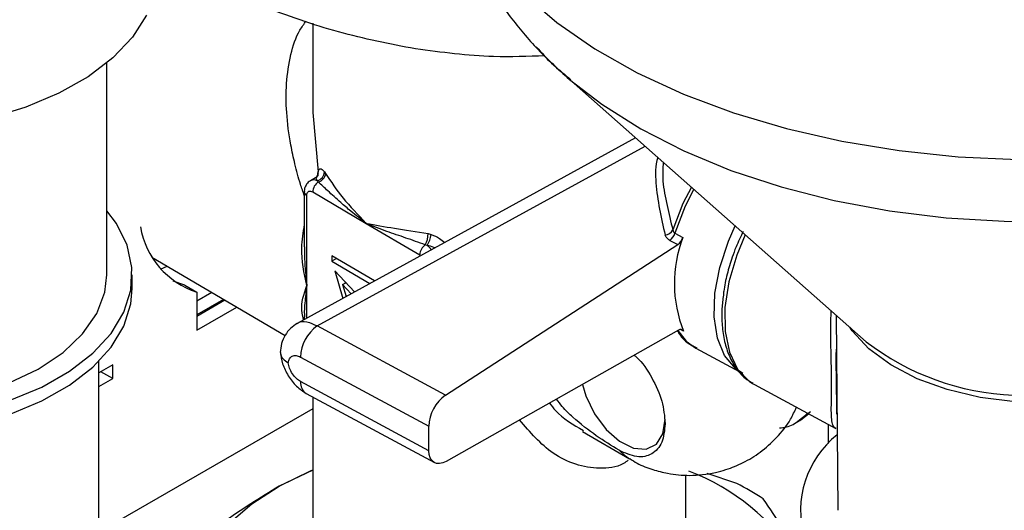
# Model space of a CAD drawing. Units: millimetres. Extents: x 10 to 423, y 10 to 287.
# Drawn here: x 369 to 375, y 230 to 233 of the extents above; entities that cross this region are included whole.
import ezdxf

# ---------------------------------------------------------------- set-up
doc = ezdxf.new("R2010")
doc.units = ezdxf.units.MM

msp = doc.modelspace()

# ---------------------------------------------------------------- linework, layer by layer
at = {"color": 7, "linetype": 'Continuous', "lineweight": 25}
for p, q in [((370.7416, 233.0071), (370.7416, 232.5007)), ((369.5283, 231.5247), (369.5283, 232.7735)), ((372.2307, 232.6979), (374.0028, 231.1301)), ((370.7418, 232.4808), (370.7737, 232.1312)), ((372.6449, 232.3315), (370.6506, 231.2378)), ((370.7685, 231.2227), (372.7005, 232.2822)), ((370.8108, 232.1315), (370.8179, 232.1215)), ((370.7584, 232.0963), (370.728, 232.079)), ((370.7743, 232.0719), (370.7684, 232.0783)), ((370.6923, 232.0127), (370.6923, 231.6883)), ((370.7416, 232.0127), (371.057, 231.8274)), ((370.7066, 231.4617), (370.7066, 231.9924)), ((371.057, 231.8274), (371.3725, 231.6421)), ((371.4213, 231.767), (371.4397, 231.762)), ((372.8466, 231.7272), (372.8931, 231.7021)), ((372.8765, 231.7692), (372.923, 231.7441)), ((371.417, 231.6973), (371.4052, 231.7013)), ((371.5247, 230.8147), (372.8931, 231.7021)), ((369.7941, 231.6279), (370.5791, 231.1668)), ((371.1067, 231.4879), (370.8538, 231.6365)), ((370.8538, 231.6365), (370.8538, 231.6043)), ((370.8817, 231.6201), (370.8538, 231.6043)), ((370.8538, 231.6043), (371.0783, 231.4724)), ((369.8437, 231.557), (369.8839, 231.5752)), ((370.9882, 231.4229), (370.8718, 231.5475)), ((370.8718, 231.5475), (370.9195, 231.3853)), ((369.6783, 231.4431), (369.6783, 231.5247)), ((369.9874, 231.4634), (369.9188, 231.4872)), ((370.9344, 231.476), (370.9325, 231.4825)), ((369.9874, 231.4634), (370.0581, 231.4226)), ((370.7066, 231.2685), (370.7066, 231.4617)), ((370.9179, 231.4666), (370.9371, 231.4776)), ((370.9179, 231.4666), (370.9387, 231.3958)), ((370.9687, 231.4123), (370.9179, 231.4666)), ((370.0581, 231.4226), (370.0581, 231.1978)), ((370.1468, 231.4207), (370.0581, 231.3695)), ((370.2169, 231.3796), (370.0581, 231.2879)), ((370.2242, 231.3753), (370.0581, 231.2794)), ((370.0581, 231.1978), (370.2943, 231.3341)), ((370.6923, 231.2746), (370.6923, 231.2606)), ((373.8273, 231.2854), (373.8362, 230.1368)), ((371.5247, 230.8147), (370.7685, 231.2227)), ((372.897, 231.1976), (371.5277, 230.424)), ((372.9273, 231.1921), (372.9093, 231.2018)), ((372.9897, 231.1016), (373.0047, 231.0937)), ((372.9991, 231.0927), (373.2552, 230.9545)), ((370.6696, 231.0392), (371.4258, 230.6313)), ((369.482, 218.3791), (369.482, 231.0148)), ((369.5631, 230.9937), (369.482, 230.9469)), ((369.5631, 230.912), (369.5631, 230.9937)), ((369.4924, 230.9529), (369.482, 230.9469)), ((369.482, 230.8652), (369.5631, 230.912)), ((369.5631, 230.912), (369.4924, 230.9529)), ((369.4924, 230.9529), (369.4924, 230.9529)), ((371.427, 230.4863), (370.6707, 230.8943)), ((373.3347, 230.8835), (373.3452, 230.8775)), ((373.3452, 230.8775), (373.8246, 230.619)), ((370.7029, 230.825), (371.4591, 230.4171)), ((370.7416, 230.8041), (370.7416, 229.5983)), ((370.7416, 230.735), (369.482, 230.0079)), ((373.627, 230.679), (373.6572, 230.7092)), ((373.6507, 230.6978), (373.6756, 230.7183)), ((371.427, 230.4863), (371.4258, 230.6313)), ((373.5916, 230.6541), (373.6128, 230.6663)), ((373.7806, 230.6426), (373.7806, 230.5289)), ((372.3326, 230.6006), (372.6085, 230.4385)), ((370.7416, 230.3734), (370.5449, 230.2784)), ((372.9416, 229.5983), (372.9416, 230.3441)), ((373.2416, 230.2947), (373.066, 230.3534))]:
    msp.add_line(p, q, dxfattribs=at)
at = {"color": 7, "linetype": 'Continuous', "lineweight": 25, "flags": 128}
for points in [[(371.9862, 233.1797), (372.1813, 233.0124), (372.4047, 232.8572), (372.6542, 232.7156), (372.9273, 232.5891), (373.2213, 232.4789), (373.5333, 232.3862), (373.8602, 232.3117), (374.1986, 232.2563), (374.5454, 232.2205), (374.8969, 232.2047), (375.2498, 232.209), (375.6005, 232.2335), (375.9455, 232.2777), (376.2814, 232.3414), (376.6049, 232.4238), (376.9127, 232.5242), (377.2018, 232.6415), (377.4693, 232.7747), (377.7125, 232.9222), (377.9291, 233.0828)], [(369.7628, 233.0554), (369.6789, 232.9251), (369.563, 232.8032), (369.4176, 232.6923), (369.2458, 232.5948), (369.0512, 232.5128), (368.8381, 232.4481), (368.6108, 232.4019), (368.3744, 232.3753), (368.1338, 232.3689), (367.8941, 232.3828), (367.6605, 232.4167), (367.4379, 232.4699), (367.2311, 232.5412), (367.0444, 232.6291), (366.882, 232.7318), (366.7472, 232.847), (366.6429, 232.9724), (366.5713, 233.1052)], [(372.2553, 232.6764), (372.4453, 232.5293), (372.6748, 232.3845), (372.9294, 232.2542), (373.2063, 232.1397), (373.5025, 232.0421), (373.815, 231.9626), (374.1403, 231.902), (374.4752, 231.8609), (374.816, 231.8398), (375.159, 231.8389), (375.5008, 231.8581), (375.8375, 231.8974), (376.1658, 231.9562), (376.4821, 232.034), (376.783, 232.1299), (377.0653, 232.243), (377.3261, 232.3719), (377.5626, 232.5154), (377.7724, 232.6719), (377.8334, 232.7245)], [(372.9735, 232.0407), (372.9241, 231.9439), (372.8639, 231.7888)], [(372.9877, 232.0282), (372.9371, 231.928), (372.8765, 231.7692)], [(368.9582, 230.7851), (369.1447, 230.8625), (369.3085, 230.9554), (369.4458, 231.0616), (369.5534, 231.1788), (369.6287, 231.304), (369.6701, 231.4344), (369.6765, 231.5669), (369.6478, 231.6985), (369.5846, 231.8259), (369.5283, 231.9022)], [(373.2774, 230.9425), (373.2341, 230.9719), (373.1696, 231.0483), (373.1266, 231.1512), (373.1069, 231.2758), (373.1116, 231.4168), (373.1403, 231.568), (373.1917, 231.7226), (373.2317, 231.8123)], [(373.291, 231.7598), (373.2411, 231.641), (373.1942, 231.4833), (373.1708, 231.3308), (373.1719, 231.1901), (373.1974, 231.0673), (373.2463, 230.9677), (373.3164, 230.8956), (373.3347, 230.8835)], [(366.8283, 231.5247), (366.829, 231.4993), (366.8547, 231.3715), (366.9164, 231.2478), (367.0126, 231.1317), (367.1405, 231.0263), (367.2968, 230.9344), (367.4771, 230.8587), (367.6766, 230.8012), (367.8897, 230.7634), (368.1107, 230.7464), (368.3336, 230.7506), (368.5522, 230.7759), (368.7606, 230.8216), (368.9531, 230.8865), (369.1245, 230.9689), (369.2701, 231.0664), (369.3859, 231.1764), (369.4688, 231.2958), (369.5164, 231.4216), (369.5283, 231.5247)], [(366.6783, 231.4431), (366.6901, 231.3348), (366.7361, 231.2049), (366.816, 231.0806), (366.9278, 230.9648), (367.0689, 230.8602), (367.236, 230.7693), (367.4252, 230.6942), (367.6321, 230.6366), (367.8518, 230.5979), (368.0791, 230.579), (368.3087, 230.5804), (368.5353, 230.602), (368.7535, 230.6433), (368.9582, 230.7034), (369.1447, 230.7808), (369.3085, 230.8737), (369.4458, 230.98), (369.5534, 231.0971), (369.6287, 231.2223), (369.6701, 231.3527), (369.6783, 231.4431)], [(372.8931, 231.1954), (372.9432, 231.1331), (372.9991, 231.0927)], [(376.1993, 231.2331), (376.1249, 231.1395), (376.0078, 231.0384), (375.8623, 230.9502), (375.6928, 230.8774), (375.5042, 230.8222), (375.3021, 230.7863), (375.0926, 230.7707), (374.8818, 230.7759), (374.6761, 230.8018), (374.4815, 230.8475), (374.3038, 230.9117), (374.1483, 230.9926), (374.0195, 231.0876), (373.9214, 231.194), (373.9064, 231.2154)], [(372.332, 230.8784), (372.352, 230.8101), (372.4023, 230.7053), (372.4708, 230.6128), (372.5502, 230.5427), (372.6319, 230.5027), (372.7069, 230.4969), (372.7671, 230.5261), (372.8061, 230.5872), (372.8196, 230.6734)], [(373.5916, 230.6541), (373.598, 230.6579), (373.627, 230.679)], [(373.6128, 230.6663), (373.6192, 230.6702), (373.6639, 230.7056)], [(371.5277, 230.424), (371.508, 230.4151), (371.4892, 230.4112), (371.4718, 230.4123), (371.4566, 230.4185), (371.4442, 230.4295), (371.4348, 230.4448), (371.429, 230.464), (371.427, 230.4863)], [(372.6088, 230.4383), (372.5845, 230.4547), (372.5474, 230.4896)], [(370.5449, 230.2784), (370.7283, 230.3696), (370.7416, 230.3753)], [(370.0505, 229.2492), (370.0054, 229.3865), (369.9917, 229.526), (370.0096, 229.6653), (370.0589, 229.802), (370.1387, 229.9339), (370.2476, 230.0587), (370.3838, 230.1742), (370.5449, 230.2784)]]:
    msp.add_lwpolyline(points, dxfattribs=at)
at = {"color": 7, "linetype": 'Continuous', "lineweight": 25}
for centre, radius, start, end in [((373.5734, 234.2182), 2.0284, 221.72629, 229.47268), ((370.7551, 232.1324), 0.0557, 283.78606, 359.08108), ((370.7349, 232.1217), 0.04, 345.89098, 13.6803), ((370.7602, 232.1282), 0.0581, 284.06494, 353.30281), ((370.7475, 232.0394), 0.0442, 61.71528, 116.58022), ((370.8186, 232.0088), 0.077, 125.04892, 177.14941), ((370.7171, 232.015), 0.0249, 185.57872, 245.14445), ((370.2101, 231.8893), 0.4909, 189.72038, 251.95821), ((372.8147, 231.8137), 0.0552, 274.51578, 333.09711), ((371.293, 231.7637), 0.1284, 330.91551, 1.46403), ((371.2589, 231.7891), 0.1828, 329.85123, 351.48477), ((372.8006, 231.7916), 0.0791, 305.54955, 343.54537), ((373.6308, 231.4736), 0.7577, 159.08145, 201.80203), ((372.8471, 231.7665), 0.0791, 305.54955, 343.54537), ((371.4494, 231.6383), 0.077, 125.04892, 177.14941), ((371.3313, 231.5837), 0.1423, 38.46349, 52.94931), ((370.9046, 231.031), 0.2351, 125.38092, 177.99216), ((372.9098, 231.1819), 0.0203, 30.36094, 129.08305), ((374.9338, 232.3399), 1.5266, 232.4231, 267.70706), ((370.7423, 230.8854), 0.0721, 172.93462, 236.89468), ((371.6608, 230.623), 0.2351, 125.38092, 177.99216), ((374.1861, 230.1345), 0.5693, 128.36937, 196.12247), ((372.4696, 229.1087), 1.3508, 33.10883, 68.7453), ((372.3429, 228.5866), 1.9301, 56.88457, 62.25103)]:
    msp.add_arc(centre, radius, start, end, dxfattribs=at)
for points, knots in [([(371.4941, 234.1772), (371.4943, 234.1425), (371.4948, 234.0263), (371.5297, 233.8288), (371.599, 233.5871), (371.7012, 233.3576), (371.8298, 233.1424), (371.9824, 232.9444), (372.1276, 232.787), (372.229, 232.7025), (372.2632, 232.6739)], [0, 0, 0, 0, 0.060145, 0.200814, 0.345271, 0.4951, 0.634559, 0.777827, 0.924929, 1, 1, 1, 1]), ([(371.3472, 232.856), (371.1956, 232.8854), (370.8897, 232.9448), (370.5919, 233.0526), (370.4417, 233.107)], [0, 0, 0, 0, 0.495539, 1, 1, 1, 1]), ([(370.6923, 231.9908), (370.6846, 232.0131), (370.6635, 232.075), (370.637, 232.1747), (370.6061, 232.3162), (370.5854, 232.4755), (370.5831, 232.6559), (370.6087, 232.8194), (370.6478, 232.9455), (370.6902, 233.0025), (370.7031, 233.0199)], [0, 0, 0, 0, 0.062277, 0.172604, 0.275272, 0.452502, 0.612057, 0.78022, 0.932791, 1, 1, 1, 1]), ([(372.1105, 232.8151), (372.0099, 232.8114), (371.7591, 232.8022), (371.5015, 232.8358), (371.3472, 232.856)], [0, 0, 0, 0, 0.401203, 1, 1, 1, 1]), ([(370.7434, 232.5005), (370.7423, 232.4944), (370.7411, 232.4879), (370.7418, 232.4812), (370.7418, 232.4808)], [0, 0, 0, 0, 0.943316, 1, 1, 1, 1]), ([(372.7754, 232.216), (372.7754, 232.2159), (372.7584, 232.1665), (372.7627, 232.0636), (372.783, 231.9117), (372.807, 231.8098), (372.8191, 231.7587)], [0, 0, 0, 0, 0.000468, 0.325995, 0.66246, 1, 1, 1, 1]), ([(372.807, 232.188), (372.8053, 232.1509), (372.8015, 232.0663), (372.8292, 231.9331), (372.8523, 231.837), (372.8639, 231.7888)], [0, 0, 0, 0, 0.280557, 0.638418, 1, 1, 1, 1]), ([(370.7737, 232.1312), (370.7718, 232.1252), (370.7691, 232.1162), (370.7657, 232.1014), (370.7646, 232.0965)], [0, 0, 0, 0, 0.669785, 1, 1, 1, 1]), ([(370.7737, 232.1312), (370.7754, 232.1364), (370.7788, 232.147), (370.7871, 232.1506), (370.7976, 232.1465), (370.8064, 232.1365), (370.8108, 232.1315)], [0, 0, 0, 0, 0.249491, 0.499826, 0.750224, 1, 1, 1, 1]), ([(370.8179, 232.1215), (370.8493, 232.0737), (370.9121, 231.9782), (371.0087, 231.8777), (371.057, 231.8274)], [0, 0, 0, 0, 0.499927, 1, 1, 1, 1]), ([(370.7283, 232.0778), (370.7239, 232.0755), (370.7109, 232.0686), (370.6976, 232.0466), (370.6916, 232.0259), (370.6925, 232.0141), (370.6926, 232.0126)], [0, 0, 0, 0, 0.1852932, 0.5564856, 0.9428687, 1, 1, 1, 1]), ([(370.7684, 232.0783), (370.7667, 232.0824), (370.7634, 232.0908), (370.7601, 232.0971), (370.7589, 232.0959), (370.7583, 232.0954)], [0, 0, 0, 0, 0.343571, 0.68777, 1, 1, 1, 1]), ([(370.7736, 232.112), (370.7727, 232.1097), (370.7709, 232.1052), (370.7627, 232.0993), (370.7586, 232.0964)], [0, 0, 0, 0, 0.502147, 1, 1, 1, 1]), ([(371.057, 231.8274), (371.0265, 231.8513), (370.9747, 231.8919), (370.8994, 231.9565), (370.8347, 232.0154), (370.7928, 232.0546), (370.7743, 232.0719)], [0, 0, 0, 0, 0.294694, 0.499919, 0.778951, 1, 1, 1, 1]), ([(370.7066, 231.9924), (370.7071, 231.9973), (370.7078, 232.0048), (370.7121, 232.0117), (370.7167, 232.0156), (370.7222, 232.0176), (370.7304, 232.0179), (370.7372, 232.0147), (370.7416, 232.0127)], [0, 0, 0, 0, 0.239443, 0.369379, 0.5, 0.629936, 0.760557, 1, 1, 1, 1]), ([(370.7066, 231.4617), (370.691, 231.535), (370.6658, 231.6533), (370.6863, 231.7749), (370.6941, 231.821)], [0, 0, 0, 0, 0.620216, 1, 1, 1, 1]), ([(371.057, 231.8274), (371.1103, 231.818), (371.2168, 231.7992), (371.3532, 231.7777), (371.4213, 231.767)], [0, 0, 0, 0, 0.500072, 1, 1, 1, 1]), ([(371.4052, 231.7013), (371.3668, 231.7148), (371.2885, 231.7424), (371.1719, 231.782), (371.0972, 231.8115), (371.057, 231.8274)], [0, 0, 0, 0, 0.307585, 0.626939, 1, 1, 1, 1]), ([(372.8639, 231.7888), (372.8647, 231.7847), (372.866, 231.7788), (372.8713, 231.7725), (372.8748, 231.7703), (372.8765, 231.7692)], [0, 0, 0, 0, 0.519196, 0.762502, 1, 1, 1, 1]), ([(373.2792, 231.7798), (373.2642, 231.7494), (373.2395, 231.6994), (373.2089, 231.6145), (373.1833, 231.5272), (373.1663, 231.4523), (373.1626, 231.4126), (373.1619, 231.4052)], [0, 0, 0, 0, 0.246529, 0.406856, 0.670134, 0.938486, 1, 1, 1, 1]), ([(371.4397, 231.762), (371.4572, 231.7552), (371.4867, 231.7437), (371.5103, 231.7231), (371.52, 231.7146)], [0, 0, 0, 0, 0.5897651, 1, 1, 1, 1]), ([(372.8466, 231.7272), (372.8397, 231.7317), (372.826, 231.7407), (372.8214, 231.7527), (372.8191, 231.7587)], [0, 0, 0, 0, 0.49959, 1, 1, 1, 1]), ([(370.6937, 231.6883), (370.6935, 231.6648), (370.6926, 231.5881), (370.7009, 231.5135), (370.7066, 231.4617)], [0, 0, 0, 0, 0.305424, 1, 1, 1, 1]), ([(371.4612, 231.6823), (371.4594, 231.6834), (371.446, 231.6909), (371.4304, 231.6943), (371.417, 231.6973)], [0, 0, 0, 0, 0.138018, 1, 1, 1, 1]), ([(370.6882, 231.2584), (370.6835, 231.2766), (370.667, 231.3405), (370.6901, 231.4111), (370.7066, 231.4617)], [0, 0, 0, 0, 0.28424, 1, 1, 1, 1]), ([(370.7066, 231.4617), (370.7026, 231.4271), (370.6957, 231.3684), (370.6915, 231.3066), (370.6927, 231.279), (370.6929, 231.2745)], [0, 0, 0, 0, 0.546351, 0.925922, 1, 1, 1, 1]), ([(373.1619, 231.4052), (373.1586, 231.3783), (373.1509, 231.3159), (373.1532, 231.2235), (373.1671, 231.1293), (373.1952, 231.0429), (373.2388, 230.9676), (373.2858, 230.9132), (373.323, 230.8936), (373.3353, 230.8871)], [0, 0, 0, 0, 0.1166504, 0.2696321, 0.4256448, 0.5844961, 0.7471451, 0.9164722, 1, 1, 1, 1]), ([(373.8246, 230.6191), (373.8245, 230.6191), (373.8198, 230.6199), (373.8157, 230.6259), (373.8108, 230.6325), (373.8088, 230.6366), (373.8083, 230.6377), (373.8082, 230.638), (373.8005, 230.6557), (373.7974, 230.6976), (373.7991, 230.7928), (373.7999, 230.8865), (373.7987, 231.0002), (373.7944, 231.1433), (373.796, 231.2501), (373.7969, 231.3123)], [0, 0, 0, 0, 0.002223, 0.061636, 0.104964, 0.11639, 0.119543, 0.12048, 0.120989, 0.358053, 0.477229, 0.595741, 0.714537, 0.833843, 1, 1, 1, 1]), ([(370.6506, 231.2377), (370.6507, 231.2378), (370.6649, 231.2494), (370.7046, 231.2524), (370.7477, 231.2323), (370.7685, 231.2227)], [0, 0, 0, 0, 0.004677, 0.520892, 1, 1, 1, 1]), ([(370.6506, 231.2378), (370.6369, 231.2288), (370.6093, 231.2107), (370.578, 231.169), (370.5562, 231.1199), (370.5526, 231.0839), (370.5508, 231.0662)], [0, 0, 0, 0, 0.250593, 0.504093, 0.755822, 1, 1, 1, 1]), ([(372.8924, 231.1924), (372.8959, 231.1864), (372.9143, 231.1548), (372.947, 231.1224), (372.9809, 231.1059), (372.9897, 231.1016)], [0, 0, 0, 0, 0.146053, 0.777851, 1, 1, 1, 1]), ([(373.8318, 230.7001), (373.8314, 230.7085), (373.8295, 230.7486), (373.8307, 230.8737), (373.8261, 231.0037), (373.8284, 231.0843), (373.8284, 231.0852)], [0, 0, 0, 0, 0.108002, 0.511692, 0.994946, 1, 1, 1, 1]), ([(370.5508, 231.0692), (370.5538, 231.0463), (370.56, 231.0004), (370.5956, 230.9276), (370.645, 230.8635), (370.6837, 230.8378), (370.703, 230.825)], [0, 0, 0, 0, 0.249344, 0.499378, 0.749637, 1, 1, 1, 1]), ([(370.5509, 231.0694), (370.5517, 231.0618), (370.5533, 231.0478), (370.5682, 231.0253), (370.5867, 231.0131), (370.5978, 231.0058)], [0, 0, 0, 0, 0.319813, 0.593949, 1, 1, 1, 1]), ([(370.5978, 231.0058), (370.5996, 231.0142), (370.6033, 231.0317), (370.6204, 231.0465), (370.6435, 231.0503), (370.6611, 231.0428), (370.6696, 231.0392)], [0, 0, 0, 0, 0.2411549, 0.4995639, 0.7582393, 1, 1, 1, 1]), ([(372.6361, 231.0502), (372.6413, 231.0462), (372.6813, 231.0144), (372.7435, 230.918), (372.8071, 230.7787), (372.8152, 230.6906), (372.8192, 230.6466)], [0, 0, 0, 0, 0.046696, 0.364464, 0.682232, 1, 1, 1, 1]), ([(370.6707, 230.8943), (370.6622, 230.8999), (370.6446, 230.9114), (370.6212, 230.9404), (370.6038, 230.9737), (370.5997, 230.9954), (370.5978, 231.0058)], [0, 0, 0, 0, 0.241761, 0.500436, 0.758845, 1, 1, 1, 1]), ([(372.5474, 230.4896), (372.5033, 230.5167), (372.415, 230.5707), (372.296, 230.663), (372.2177, 230.7385), (372.1898, 230.777), (372.179, 230.7919)], [0, 0, 0, 0, 0.354486, 0.708588, 0.88671, 1, 1, 1, 1]), ([(372.1371, 230.7683), (372.1486, 230.7532), (372.2006, 230.6851), (372.2772, 230.6412), (372.3368, 230.607)], [0, 0, 0, 0, 0.221295, 1, 1, 1, 1]), ([(372.6103, 230.441), (372.6246, 230.4317), (372.6666, 230.4041), (372.7427, 230.376), (372.8459, 230.3488), (372.9706, 230.3374), (373.0867, 230.3501), (373.1919, 230.3786), (373.2823, 230.4157), (373.3841, 230.4781), (373.4792, 230.564), (373.5522, 230.6544), (373.5818, 230.72), (373.5926, 230.7441)], [0, 0, 0, 0, 0.043998, 0.12976, 0.207864, 0.319929, 0.451498, 0.507253, 0.601476, 0.703127, 0.814363, 0.931874, 1, 1, 1, 1]), ([(373.4938, 230.6216), (373.5, 230.6221), (373.5351, 230.6246), (373.5836, 230.6442), (373.617, 230.6743), (373.6295, 230.6856)], [0, 0, 0, 0, 0.118134, 0.669159, 1, 1, 1, 1]), ([(372.6016, 230.4312), (372.5924, 230.4245), (372.5423, 230.3882), (372.4318, 230.378), (372.2906, 230.4011), (372.1172, 230.4856), (372.0226, 230.5968), (371.9613, 230.6689)], [0, 0, 0, 0, 0.044091, 0.240676, 0.437866, 0.635241, 1, 1, 1, 1]), ([(370.5449, 230.2784), (370.4327, 230.2096), (370.2063, 230.0707), (369.9859, 229.8855), (369.8747, 229.7921)], [0, 0, 0, 0, 0.495539, 1, 1, 1, 1]), ([(373.6011, 229.8471), (373.5723, 229.9071), (373.5034, 230.0507), (373.4364, 230.1471), (373.3974, 230.2032)], [0, 0, 0, 0, 0.418118, 1, 1, 1, 1])]:
    msp.add_open_spline(points, degree=3, knots=knots, dxfattribs=at)
msp.add_open_spline([(372.8192, 230.6466), (372.8151, 230.6075), (372.8069, 230.5293), (372.7441, 230.4616), (372.6543, 230.4411), (372.583, 230.4735), (372.5474, 230.4896)], degree=3, dxfattribs=at)

doc.saveas('drawing.dxf')
